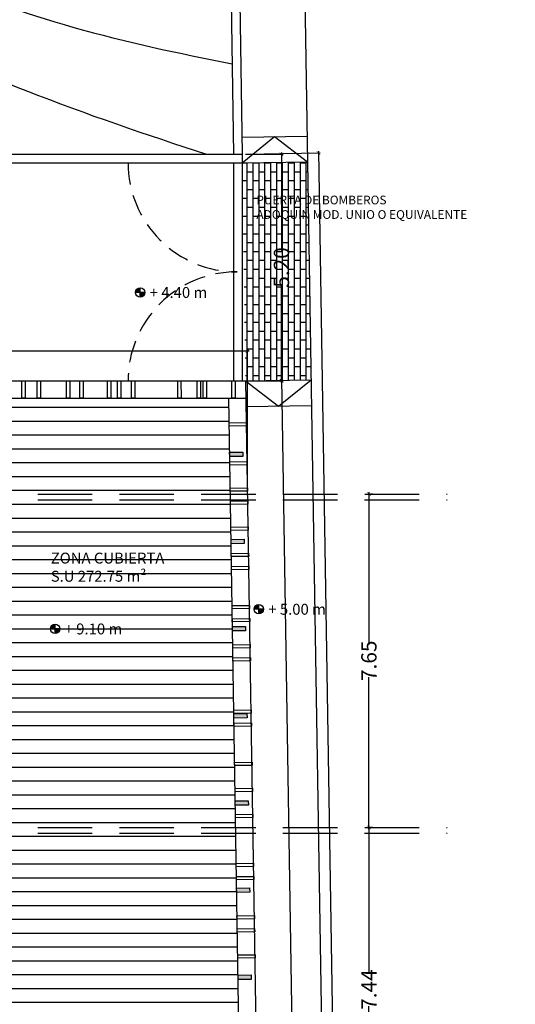
# Model space of a CAD drawing. Units: millimetres. Extents: x 2266 to 6464, y 106 to 1557.
# Drawn here: x 3255 to 3267, y 318 to 341 of the extents above; entities that cross this region are included whole.
import ezdxf

# ---------------------------------------------------------------- set-up
doc = ezdxf.new("R2010")
doc.units = ezdxf.units.MM
doc.header["$PDMODE"] = 35
doc.linetypes.add('DASHED', pattern=[0.75, 0.5, -0.25])
doc.linetypes.add('TRAZOS2', pattern=[0.375, 0.25, -0.125])
for name, color, linetype in [('ACOTACION', 246, 'Continuous'), ('ACOTACION ESTRUCTURA', 164, 'Continuous'), ('CURVAS 20', 252, 'Continuous'), ('EJES_ESTRUCTURA', 154, 'TRAZOS2'), ('PILARES', 5, 'Continuous'), ('PLANTA SOMBREADO SUELOS CUBIERTAS', 250, 'Continuous'), ('PLANTA_SOMBREADO_PILARES', 7, 'Continuous'), ('TEXTO', 246, 'Continuous'), ('TEXTURAS URBANIZACION', 251, 'Continuous'), ('URBANIZACION', 250, 'Continuous')]:
    doc.layers.add(name, color=color, linetype=linetype)
doc.styles.add('arial', font='GOTHIC.TTF', dxfattribs={"width": 0.8})
doc.styles.get("Standard").update_dxf_attribs({"font": 'GOTHIC.TTF'})
doc.dimstyles.new('CARLOS', dxfattribs={"dimtxt": 0.35, "dimasz": 0.08, "dimexe": 0.04, "dimexo": 0.08, "dimgap": 0.02, "dimtad": 0, "dimzin": 0, "dimdsep": 46, "dimtxsty": 'arial', "dimblk1": 'ARCHTICK', "dimblk2": 'ARCHTICK', "dimsah": 1, "dimcen": 0.04, "dimdle": 0.04, "dimclrd": 256, "dimclre": 256, "dimclrt": 256, "dimadec": 0, "dimazin": 0, "dimtfac": 1, "dimtix": 1, "dimtofl": 0, "dimtmove": 2, "dimatfit": 3, "dimldrblk": 'ARCHTICK', "dimfxl": 1, "dimtolj": 1, "dimtzin": 0, "dimlwd": -1, "dimarcsym": 0})

# ---------------------------------------------------------------- blocks, each defined once
blk = doc.blocks.new('_DOTSMALL')
at = {"color": 0, "linetype": 'ByBlock', "const_width": 0.5}
blk.add_lwpolyline([(-0.0625, 0, 1), (0.0625, 0, 1)], format="xyb", close=True, dxfattribs=at)
blk = doc.blocks.new('*D155')
at = {"layer": 'ACOTACION', "lineweight": -2, "transparency": 16777216}
for p, q in [((3260.563, 332.527), (3261.342, 332.54)), ((3261.62, 267.54), (3262.399, 267.553))]:
    blk.add_line(p, q, dxfattribs=at)
at = {"layer": 'ACOTACION', "transparency": 16777216}
for p, q in [((3261.302, 332.579), (3261.826, 300.316)), ((3262.36, 267.512), (3261.835, 299.776))]:
    blk.add_line(p, q, dxfattribs=at)
at = {"layer": 'Defpoints', "color": 0, "transparency": 16777216}
for p in [(3260.483, 332.526), (3261.541, 267.539), (3262.359, 267.552)]:
    blk.add_point(p, dxfattribs=at)
at = {"layer": 'ACOTACION', "transparency": 16777216, "xscale": 0.08, "yscale": 0.08, "zscale": 0.08}
for p, rotation in [((3261.302, 332.539), 90.93195466720911), ((3262.359, 267.552), 270.9319546672091)]:
    blk.add_blockref('_DOTSMALL', p, dxfattribs=dict(at, rotation=rotation))
at = {"layer": 'ACOTACION', "transparency": 16777216, "insert": (3261.831, 300.046), "char_height": 0.15, "attachment_point": 5, "rotation": 270.932}
blk.add_mtext('\\A1;65.00', dxfattribs=at)
blk = doc.blocks.new('_ARCHTICK')
at = {"color": 0, "linetype": 'ByBlock', "const_width": 0.15}
blk.add_lwpolyline([(-0.5, -0.5), (0.5, 0.5)], dxfattribs=at)
blk = doc.blocks.new('*D613')
at = {"layer": 'ACOTACION', "lineweight": -2, "transparency": 16777216}
for p, q in [((85.009, 53.692), (85.87, 53.692)), ((85.009, 48.492), (85.87, 48.492))]:
    blk.add_line(p, q, dxfattribs=at)
at = {"layer": 'ACOTACION', "transparency": 16777216}
for p, q in [((85.83, 53.732), (85.83, 51.475)), ((85.83, 48.452), (85.83, 50.708))]:
    blk.add_line(p, q, dxfattribs=at)
at = {"layer": 'Defpoints', "color": 0, "transparency": 16777216}
for p in [(84.929, 53.692), (85.83, 53.692), (84.929, 48.492)]:
    blk.add_point(p, dxfattribs=at)
at = {"layer": 'ACOTACION', "transparency": 16777216, "xscale": 0.08, "yscale": 0.08, "zscale": 0.08}
for p, rotation in [((85.83, 53.692), 90), ((85.83, 48.492), 270)]:
    blk.add_blockref('_ARCHTICK', p, dxfattribs=dict(at, rotation=rotation))
at = {"layer": 'ACOTACION', "transparency": 16777216, "insert": (85.83, 51.092), "char_height": 0.35, "attachment_point": 5, "rotation": 90, "style": 'arial'}
blk.add_mtext('\\A1;5.20', dxfattribs=at)
blk = doc.blocks.new('*D614')
at = {"layer": 'ACOTACION', "lineweight": -2, "transparency": 16777216}
for p, q in [((85.009, 53.693), (86.718, 53.721)), ((86.151, -16.494), (87.86, -16.466))]:
    blk.add_line(p, q, dxfattribs=at)
at = {"layer": 'ACOTACION', "transparency": 16777216}
for p, q in [((86.678, 53.76), (87.241, 19.112)), ((87.821, -16.507), (87.257, 18.141))]:
    blk.add_line(p, q, dxfattribs=at)
at = {"layer": 'Defpoints', "color": 0, "transparency": 16777216}
for p in [(84.929, 53.692), (87.82, -16.467), (86.071, -16.495)]:
    blk.add_point(p, dxfattribs=at)
at = {"layer": 'ACOTACION', "transparency": 16777216, "xscale": 0.08, "yscale": 0.08, "zscale": 0.08}
for p, rotation in [((86.678, 53.72), 90.93195466721066), ((87.82, -16.467), 270.9319546672106)]:
    blk.add_blockref('_ARCHTICK', p, dxfattribs=dict(at, rotation=rotation))
at = {"layer": 'ACOTACION', "transparency": 16777216, "insert": (87.249, 18.627), "char_height": 0.35, "attachment_point": 5, "rotation": 270.932, "style": 'arial'}
blk.add_mtext('\\A1;70.20', dxfattribs=at)
blk = doc.blocks.new('*D616')
at = {"layer": 'ACOTACION', "transparency": 16777216}
for p, q in [((-8.376, 49.171), (37.873, 49.171)), ((85.09, 49.171), (38.841, 49.171))]:
    blk.add_line(p, q, dxfattribs=at)
at = {"layer": 'ACOTACION', "lineweight": -2, "transparency": 16777216}
for p, q in [((-8.336, 46.172), (-8.336, 49.211)), ((85.05, 46.172), (85.05, 49.211))]:
    blk.add_line(p, q, dxfattribs=at)
at = {"layer": 'Defpoints', "color": 0, "transparency": 16777216}
for p in [(85.05, 49.171), (-8.336, 46.092), (85.05, 46.092)]:
    blk.add_point(p, dxfattribs=at)
at = {"layer": 'ACOTACION', "transparency": 16777216, "xscale": 0.08, "yscale": 0.08, "zscale": 0.08, "rotation": 180}
blk.add_blockref('_ARCHTICK', (-8.336, 49.171), dxfattribs=at)
at = {"layer": 'ACOTACION', "transparency": 16777216, "xscale": 0.08, "yscale": 0.08, "zscale": 0.08}
blk.add_blockref('_ARCHTICK', (85.05, 49.171), dxfattribs=at)
at = {"layer": 'ACOTACION', "transparency": 16777216, "insert": (38.357, 49.171), "char_height": 0.35, "attachment_point": 5, "style": 'arial'}
blk.add_mtext('\\A1;93.39', dxfattribs=at)
blk = doc.blocks.new('*D637')
at = {"layer": 'ACOTACION ESTRUCTURA', "transparency": 16777216}
for p, q in [((87.836, 38.28), (87.836, 34.899)), ((87.836, 30.76), (87.836, 34.141))]:
    blk.add_line(p, q, dxfattribs=at)
at = {"layer": 'ACOTACION ESTRUCTURA', "lineweight": -2, "transparency": 16777216}
for p, q in [((87.916, 38.24), (87.876, 38.24)), ((87.916, 30.8), (87.876, 30.8))]:
    blk.add_line(p, q, dxfattribs=at)
at = {"layer": 'Defpoints', "color": 0, "transparency": 16777216}
for p in [(87.836, 38.24), (87.836, 38.24), (87.836, 30.8)]:
    blk.add_point(p, dxfattribs=at)
at = {"layer": 'ACOTACION ESTRUCTURA', "transparency": 16777216, "xscale": 0.08, "yscale": 0.08, "zscale": 0.08}
for p, rotation in [((87.836, 38.24), 90), ((87.836, 30.8), 270)]:
    blk.add_blockref('_ARCHTICK', p, dxfattribs=dict(at, rotation=rotation))
at = {"layer": 'ACOTACION ESTRUCTURA', "transparency": 16777216, "insert": (87.836, 34.52), "char_height": 0.35, "attachment_point": 5, "rotation": 90, "style": 'arial'}
blk.add_mtext('\\A1;7.44', dxfattribs=at)
blk = doc.blocks.new('*D638')
at = {"layer": 'ACOTACION ESTRUCTURA', "transparency": 16777216}
for p, q in [((87.836, 45.932), (87.836, 42.441)), ((87.836, 38.2), (87.836, 41.69))]:
    blk.add_line(p, q, dxfattribs=at)
at = {"layer": 'ACOTACION ESTRUCTURA', "lineweight": -2, "transparency": 16777216}
for p, q in [((87.916, 45.892), (87.876, 45.892)), ((87.916, 38.24), (87.876, 38.24))]:
    blk.add_line(p, q, dxfattribs=at)
at = {"layer": 'Defpoints', "color": 0, "transparency": 16777216}
for p in [(87.836, 45.892), (87.836, 45.892), (87.836, 38.24)]:
    blk.add_point(p, dxfattribs=at)
at = {"layer": 'ACOTACION ESTRUCTURA', "transparency": 16777216, "xscale": 0.08, "yscale": 0.08, "zscale": 0.08}
for p, rotation in [((87.836, 45.892), 90), ((87.836, 38.24), 270)]:
    blk.add_blockref('_ARCHTICK', p, dxfattribs=dict(at, rotation=rotation))
at = {"layer": 'ACOTACION ESTRUCTURA', "transparency": 16777216, "insert": (87.836, 42.066), "char_height": 0.35, "attachment_point": 5, "rotation": 90, "style": 'arial'}
blk.add_mtext('\\A1;7.65', dxfattribs=at)
blk = doc.blocks.new('A$C610D20AF')
at = {"layer": 'PLANTA_SOMBREADO_PILARES'}
h = blk.add_hatch(color=256, dxfattribs=at)
h.dxf.hatch_style = 1
h.paths.add_polyline_path([(37.625, 38.03), (37.325, 38.025), (37.326, 37.925), (37.626, 37.93)])
h = blk.add_hatch(color=256, dxfattribs=at)
h.dxf.hatch_style = 1
h.paths.add_polyline_path([(37.657, 36.03), (37.357, 36.025), (37.359, 35.925), (37.659, 35.93)])
h = blk.add_hatch(color=256, dxfattribs=at)
h.dxf.hatch_style = 1
h.paths.add_polyline_path([(37.689, 34.03), (37.389, 34.025), (37.391, 33.925), (37.691, 33.93)])
h = blk.add_hatch(color=256, dxfattribs=at)
h.dxf.hatch_style = 1
h.paths.add_polyline_path([(37.721, 32.03), (37.421, 32.025), (37.423, 31.925), (37.723, 31.93)])
h = blk.add_hatch(color=256, dxfattribs=at)
h.dxf.hatch_style = 1
h.paths.add_polyline_path([(37.753, 30.03), (37.453, 30.025), (37.455, 29.925), (37.755, 29.93)])
h = blk.add_hatch(color=256, dxfattribs=at)
h.dxf.hatch_style = 1
h.paths.add_polyline_path([(37.784, 28.03), (37.484, 28.025), (37.486, 27.925), (37.786, 27.93)])
h = blk.add_hatch(color=256, dxfattribs=at)
h.dxf.hatch_style = 1
h.paths.add_polyline_path([(37.818, 26.03), (37.518, 26.025), (37.52, 25.925), (37.82, 25.93)])
at = {"layer": 'PILARES'}
for points in [[(37.325, 38.025), (37.625, 38.03), (37.626, 37.93), (37.326, 37.925), (37.325, 38.025)], [(37.357, 36.025), (37.657, 36.03), (37.659, 35.93), (37.359, 35.925), (37.357, 36.025)], [(37.389, 34.025), (37.689, 34.03), (37.691, 33.93), (37.391, 33.925), (37.389, 34.025)], [(37.421, 32.025), (37.721, 32.03), (37.723, 31.93), (37.423, 31.925), (37.421, 32.025)], [(37.453, 30.025), (37.753, 30.03), (37.755, 29.93), (37.455, 29.925), (37.453, 30.025)], [(37.484, 28.025), (37.784, 28.03), (37.786, 27.93), (37.486, 27.925), (37.484, 28.025)], [(37.518, 26.025), (37.818, 26.03), (37.82, 25.93), (37.52, 25.925), (37.518, 26.025)]]:
    blk.add_lwpolyline(points, dxfattribs=at)
blk = doc.blocks.new('A$C45524BC0')
at = {"layer": 'TEXTO'}
h = blk.add_hatch(color=256, dxfattribs=at)
h.paths.add_polyline_path([(0.217, 0.433, 0.414214), (0, 0.217), (0.217, 0.217)])
h.paths.add_polyline_path([(0.433, 0.217), (0.217, 0.217), (0.217, 0, 0.414214)])
for p, q in [((0.433, 0.217), (0, 0.217)), ((0.217, 0), (0.217, 0.433))]:
    blk.add_line(p, q, dxfattribs=at)
blk.add_circle((0.217, 0.217), 0.217, dxfattribs=at)
blk = doc.blocks.new('A$C12854B3A')
at = {"layer": 'TEXTO', "xscale": 0.4997889657298424, "yscale": 0.4997889657298424, "zscale": 0.4997889657298424}
blk.add_blockref('A$C45524BC0', (0, 0.118), dxfattribs=at)
at = {"layer": 'TEXTO', "insert": (0.328, 0.35), "char_height": 0.25, "width": 3.66814, "attachment_point": 1}
blk.add_mtext('+ 9.10 m', dxfattribs=at)
blk = doc.blocks.new('A$C311870D7')
at = {"layer": 'PLANTA SOMBREADO SUELOS CUBIERTAS'}
h = blk.add_hatch(dxfattribs=at)
h.set_pattern_fill('AR-BRSTD', color=256, scale=0.002, angle=90)
h.set_pattern_definition([(90, (-3179.69535, -1262.2759), (-0.1354836, 8e-18), []), (180, (-3179.69535, -1262.2759), (-0.1354836, -0.2032), [0.1354836, -0.1354836])])
h.paths.add_polyline_path([(89.976, 7.424), (88.476, 7.4), (88.554, 2.397), (90.057, 2.424)])
for p, q in [((89.318, 47.871), (90.905, -49.724)), ((88.476, 7.991), (89.966, 8.016)), ((26.326, 7.6), (88.476, 7.6)), ((88.476, 7.6), (88.476, 7.4)), ((88.476, 7.6), (88.476, 7.4)), ((88.476, 7.6), (88.476, 7.4)), ((26.326, 7.4), (88.476, 7.4)), ((88.276, 7.4), (88.276, 2.4)), ((88.276, 7.4), (88.276, 2.4)), ((88.276, 7.4), (88.276, 2.4)), ((88.476, 7.4), (88.476, 2.4)), ((88.476, 7.4), (88.476, 2.4)), ((88.476, 7.4), (88.476, 2.4)), ((88.557, 1.806), (90.067, 1.83))]:
    blk.add_line(p, q)
for points in [[(-4.789, 0), (-3.928, 60.19), (94.855, 58.765), (93.474, 47.658), (87.859, 47.946), (88.476, 7.6)], [(-4.589, 0), (-3.731, 59.987), (94.629, 58.568), (93.299, 47.867), (87.656, 48.157), (88.276, 7.597)]]:
    blk.add_lwpolyline(points)
at = {"layer": 'CURVAS 20', "linetype": 'Continuous'}
for points, knots in [([(58.344, 59.091), (58.486, 58.09), (58.889, 55.175), (59.245, 51.232), (58.637, 46.13), (57.477, 41.126), (57.458, 34.516), (62.454, 27.375), (65.224, 23.308), (71.172, 16.474), (78.829, 10.696), (84.885, 8.495), (87.66, 7.6)], [0.765924, 0.765924, 0.765924, 0.765924, 3.801735, 9.594964, 12.576982, 19.128508, 25.310322, 30.897605, 38.043113, 47.104624, 57.710231, 66.411361, 66.411361, 66.411361, 66.411361]), ([(59.055, 59.081), (59.147, 58.491), (59.482, 56.269), (59.705, 52.805), (59.915, 48.293), (58.584, 43.88), (58.829, 39.374), (59.257, 33.869), (64.885, 29.809), (67.905, 23.054), (73.835, 16.879), (80.492, 11.425), (85.788, 10.147), (88.244, 9.676)], [0.496262, 0.496262, 0.496262, 0.496262, 2.287442, 7.234615, 10.919581, 15.75449, 20.7731, 24.585001, 31.397147, 38.941069, 47.910583, 56.789651, 64.183833, 64.183833, 64.183833, 64.183833])]:
    blk.add_open_spline(points, degree=3, knots=knots, dxfattribs=at)
at = {"layer": 'PLANTA SOMBREADO SUELOS CUBIERTAS'}
for p, q in [((88.476, 7.4), (89.221, 8.004)), ((89.221, 8.004), (89.976, 7.424)), ((88.476, 7.4), (89.976, 7.424)), ((88.554, 2.4), (89.312, 1.818)), ((88.557, 2.4), (90.057, 2.424)), ((89.312, 1.818), (90.057, 2.424))]:
    blk.add_line(p, q, dxfattribs=at)
at = {"layer": 'TEXTO', "insert": (88.803, 6.648), "char_height": 0.2, "width": 9.25842, "attachment_point": 1}
blk.add_mtext('PUERTA DE BOMBEROS\\PADOQUIN MOD. UNIO O EQUIVALENTE', dxfattribs=at)
blk = doc.blocks.new('A$C67E64E35')
at = {"layer": 'TEXTURAS URBANIZACION'}
h = blk.add_hatch(dxfattribs=at)
h.set_pattern_fill('LINE', color=256, scale=0.1, style=0)
h.set_pattern_definition([(0, (-3175.47275, -284.03397), (7e-17, 0.3175), [])])
h.paths.add_polyline_path([(74.571, 31.2), (74.971, 31.2), (74.971, 20.85), (85.06, 20.85), (84.617, 48.092), (74.571, 48.092)])
for p, q in [((44.729, 48.492), (85.011, 48.492)), ((85.46, 20.85), (85.011, 48.492)), ((74.971, 48.092), (85.017, 48.092)), ((85.06, 20.85), (84.621, 48.092))]:
    blk.add_line(p, q)
for points in [[(79.872, 48.492), (79.947, 48.492), (79.948, 48.092), (79.873, 48.092), (79.872, 48.492)], [(80.225, 48.492), (80.3, 48.492), (80.3, 48.092), (80.225, 48.092), (80.225, 48.492)], [(80.9, 48.492), (80.975, 48.492), (80.975, 48.092), (80.9, 48.092), (80.899, 48.492)], [(81.207, 48.492), (81.282, 48.492), (81.282, 48.092), (81.207, 48.092), (81.207, 48.492)], [(81.839, 48.492), (81.914, 48.492), (81.914, 48.092), (81.839, 48.092), (81.838, 48.492)], [(82.071, 48.492), (82.146, 48.492), (82.146, 48.092), (82.071, 48.092), (82.071, 48.492)], [(82.393, 48.492), (82.468, 48.492), (82.468, 48.092), (82.393, 48.092), (82.393, 48.492)], [(83.45, 48.492), (83.525, 48.492), (83.526, 48.092), (83.451, 48.092), (83.45, 48.492)], [(83.9, 48.492), (83.975, 48.492), (83.975, 48.092), (83.9, 48.092), (83.9, 48.492)], [(84.035, 48.492), (84.11, 48.492), (84.11, 48.092), (84.035, 48.092), (84.035, 48.492)], [(84.695, 48.492), (84.77, 48.492), (84.77, 48.092), (84.695, 48.092), (84.695, 48.492)], [(84.63, 47.453), (84.629, 47.528), (85.029, 47.535), (85.03, 47.46), (84.63, 47.453)], [(84.646, 46.554), (84.644, 46.629), (85.044, 46.636), (85.046, 46.561), (84.646, 46.554)], [(84.655, 45.955), (84.654, 46.03), (85.054, 46.036), (85.055, 45.961), (84.655, 45.955)], [(84.66, 45.655), (84.659, 45.73), (85.059, 45.736), (85.06, 45.661), (84.66, 45.655)], [(84.669, 45.055), (84.668, 45.13), (85.067, 45.137), (85.069, 45.062), (84.669, 45.055)], [(84.679, 44.456), (84.678, 44.531), (85.078, 44.537), (85.079, 44.462), (84.679, 44.456)], [(84.684, 44.156), (84.683, 44.231), (85.083, 44.238), (85.084, 44.163), (84.684, 44.156)], [(84.699, 43.257), (84.697, 43.332), (85.097, 43.338), (85.098, 43.263), (84.699, 43.257)], [(84.703, 42.957), (84.702, 43.032), (85.102, 43.039), (85.103, 42.964), (84.703, 42.957)], [(84.713, 42.358), (84.712, 42.433), (85.112, 42.439), (85.113, 42.364), (84.713, 42.358)], [(84.718, 42.058), (84.717, 42.133), (85.117, 42.139), (85.118, 42.064), (84.718, 42.058)], [(84.737, 40.859), (84.736, 40.934), (85.136, 40.94), (85.137, 40.865), (84.737, 40.859)], [(84.742, 40.559), (84.741, 40.634), (85.141, 40.641), (85.142, 40.566), (84.742, 40.559)], [(84.757, 39.66), (84.756, 39.735), (85.155, 39.741), (85.157, 39.666), (84.757, 39.66)], [(84.766, 39.06), (84.765, 39.135), (85.165, 39.142), (85.166, 39.067), (84.766, 39.06)], [(84.776, 38.461), (84.775, 38.536), (85.175, 38.542), (85.176, 38.467), (84.776, 38.461)], [(84.792, 37.337), (84.791, 37.412), (85.191, 37.418), (85.192, 37.343), (84.792, 37.337)], [(84.797, 37.037), (84.796, 37.112), (85.196, 37.118), (85.197, 37.043), (84.797, 37.037)], [(84.811, 36.138), (84.81, 36.213), (85.21, 36.219), (85.211, 36.144), (84.811, 36.138)], [(84.816, 35.838), (84.815, 35.913), (85.215, 35.919), (85.216, 35.844), (84.816, 35.838)], [(84.828, 35.239), (84.827, 35.314), (85.227, 35.32), (85.228, 35.245), (84.828, 35.238)]]:
    blk.add_lwpolyline(points)
at = {"layer": 'EJES_ESTRUCTURA', "ltscale": 5}
for p, q in [((-11.635, 45.892), (89.634, 45.892)), ((-11.635, 38.24), (89.634, 38.24))]:
    blk.add_line(p, q, dxfattribs=at)
at = {"layer": 'URBANIZACION', "linetype": 'DASHED'}
for centre, start, end in [((84.811, 53.492), 179.9893, 269.9998), ((84.811, 48.492), 89.9998, 180.0107)]:
    blk.add_arc(centre, 2.5, start, end, dxfattribs=at)
blk.add_blockref('A$C311870D7', (-3.547, 46.092))
at = {"layer": 'PILARES'}
blk.add_blockref('A$C610D20AF', (47.317, 8.825), dxfattribs=at)
at = {"layer": 'TEXTO', "xscale": 0.4997889657298424, "yscale": 0.4997889657298424, "zscale": 0.4997889657298424}
for p in [(82.481, 50.411), (85.201, 43.141, 5)]:
    blk.add_blockref('A$C45524BC0', p, dxfattribs=at)
at = {"layer": 'TEXTO'}
blk.add_blockref('A$C12854B3A', (80.529, 42.571), dxfattribs=at)
at = {"layer": 'TEXTO', "char_height": 0.25}
for s, insert, width, attachment_point in [('+ 4.40 m', (82.808, 50.643), 3.66814, 1), ('ZONA CUBIERTA\\PS.U 272.75 m²', (80.538, 43.802), 5.57614, 7), ('+ 5.00 m', (85.529, 43.373, 5), 3.66814, 1)]:
    blk.add_mtext(s, dxfattribs=dict(at, insert=insert, width=width, attachment_point=attachment_point))
at = {"layer": 'ACOTACION'}
for p1, p2, distance, picture, middle in [((84.929, 53.692), (86.071, -16.495), 1.749, '*D614', (87.249, 18.627)), ((84.929, 48.492), (84.929, 53.692), -0.9, '*D613', (85.83, 51.092))]:
    dim = blk.add_aligned_dim(p1=p1, p2=p2, distance=distance, dimstyle='CARLOS', dxfattribs=at)
    dim.commit()
    dim.dimension.update_dxf_attribs({"geometry": picture, "text_midpoint": middle})
dim = blk.add_linear_dim(base=(85.05, 49.171), p1=(-8.336, 46.092), p2=(85.05, 46.092), dimstyle='CARLOS', dxfattribs=at)
dim.commit()
dim.dimension.update_dxf_attribs({"geometry": '*D616', "text_midpoint": (38.357, 49.171)})
dim = blk.add_aligned_dim(p1=(85.011, 48.492), p2=(86.068, -16.495), distance=0.819, dimstyle='CARLOS', dxfattribs=at)
dim.commit()
dim.dimension.update_dxf_attribs({"geometry": '*D155', "text_midpoint": (86.358, 16.012), "insert": (-3175.473, -284.034)})
at = {"layer": 'ACOTACION ESTRUCTURA'}
for base, p1, p2, picture, middle in [((87.836, 45.892), (87.836, 38.24), (87.836, 45.892), '*D638', (87.836, 42.066)), ((87.836, 38.24), (87.836, 30.8), (87.836, 38.24), '*D637', (87.836, 34.52))]:
    dim = blk.add_linear_dim(base=base, p1=p1, p2=p2, angle=90, dimstyle='CARLOS', dxfattribs=at)
    dim.commit()
    dim.dimension.update_dxf_attribs({"geometry": picture, "text_midpoint": middle})

msp = doc.modelspace()

# ---------------------------------------------------------------- linework, layer by layer
at = {"layer": 'EJES_ESTRUCTURA', "ltscale": 5}
for p, q in [((3163.837, 329.796), (3265.106, 329.796)), ((3163.837, 329.796), (3265.106, 329.796)), ((3163.837, 322.145), (3265.106, 322.145)), ((3163.837, 322.145), (3265.106, 322.145))]:
    msp.add_line(p, q, dxfattribs=at)

# ---------------------------------------------------------------- block references
msp.add_blockref('A$C67E64E35', (3175.473, 284.034))

doc.saveas('drawing.dxf')
